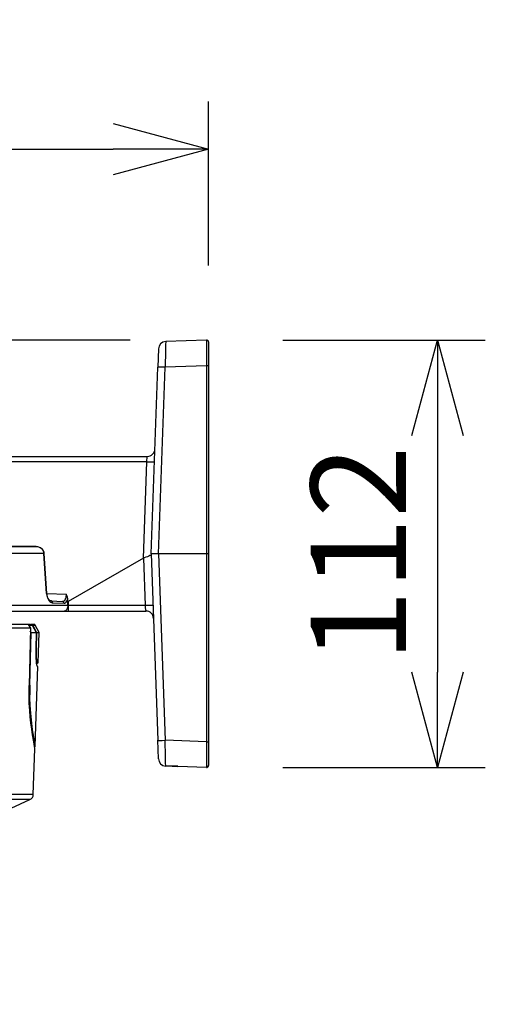
# Model space of a CAD drawing. Units: millimetres. Extents: x 1480 to 1615, y 25 to 143.
# Drawn here: x 1568 to 1580, y 104 to 130 of the extents above; entities that cross this region are included whole.
import ezdxf

# ---------------------------------------------------------------- set-up
doc = ezdxf.new("R2010")
doc.units = ezdxf.units.MM
doc.layers.add('GAIKEI', color=7, linetype='Continuous')
doc.layers.add('SUNPO', color=3, linetype='Continuous')
doc.styles.get("Standard").update_dxf_attribs({"font": 'monotxt.shx', "bigfont": 'bigfont.shx'})
doc.dimstyles.get("Standard").update_dxf_attribs({"dimscale": 0, "dimtxt": 2.5, "dimasz": 2.5, "dimexe": 1.25, "dimexo": 2, "dimtad": 1, "dimdec": 8, "dimtxsty": 'Standard', "dimblk": 'OPEN30', "dimcen": 2.5, "dimadec": 8, "dimazin": 2, "dimtfac": 1, "dimtdec": 8, "dimtmove": 0, "dimatfit": 3, "dimldrblk": 'OPEN30', "dimfxl": 1, "dimfrac": 2, "dimarcsym": 0})

# ---------------------------------------------------------------- blocks, each defined once
blk = doc.blocks.new('_Open30')
at = {"color": 0, "linetype": 'ByBlock', "lineweight": -2}
for p, q in [((-1, 0.268), (0, 0)), ((0, 0), (-1, -0.268)), ((0, 0), (-1, 0))]:
    blk.add_line(p, q, dxfattribs=at)
blk = doc.blocks.new('*D1')
at = {"layer": 'Defpoints', "color": 0, "linetype": 'Continuous'}
for p in [(1572.508, 121.231), (1546.861, 103.834), (1561.66, 103.834)]:
    blk.add_point(p, dxfattribs=at)
at = {"layer": 'SUNPO', "color": 0, "linetype": 'Continuous', "lineweight": -2}
for p, q in [((1570.508, 121.231), (1545.611, 121.231)), ((1546.861, 118.731), (1546.861, 106.334)), ((1559.66, 103.834), (1545.611, 103.834))]:
    blk.add_line(p, q, dxfattribs=at)
at = {"layer": 'SUNPO', "color": 0, "linetype": 'Continuous', "lineweight": -2, "xscale": 2.5, "yscale": 2.5, "zscale": 2.5}
for p, rotation in [((1546.861, 121.231), 90), ((1546.861, 103.834), 270)]:
    blk.add_blockref('_Open30', p, dxfattribs=dict(at, rotation=rotation))
at = {"layer": 'SUNPO', "color": 0, "linetype": 'Continuous', "insert": (1545.111, 112.532), "char_height": 2.5, "attachment_point": 5, "rotation": 90}
blk.add_mtext('174', dxfattribs=at)
blk = doc.blocks.new('*D2')
at = {"layer": 'Defpoints', "color": 0, "linetype": 'Continuous'}
for p in [(1572.509, 121.232), (1572.509, 110.036), (1578.56, 110.036)]:
    blk.add_point(p, dxfattribs=at)
at = {"layer": 'SUNPO', "color": 0, "linetype": 'Continuous', "lineweight": -2}
for p, q in [((1574.509, 121.232), (1579.81, 121.232)), ((1578.56, 118.732), (1578.56, 112.536)), ((1574.509, 110.036), (1579.81, 110.036))]:
    blk.add_line(p, q, dxfattribs=at)
at = {"layer": 'SUNPO', "color": 0, "linetype": 'Continuous', "lineweight": -2, "xscale": 2.5, "yscale": 2.5, "zscale": 2.5}
for p, rotation in [((1578.56, 121.232), 90), ((1578.56, 110.036), 270)]:
    blk.add_blockref('_Open30', p, dxfattribs=dict(at, rotation=rotation))
at = {"layer": 'SUNPO', "color": 0, "linetype": 'Continuous', "insert": (1576.81, 115.634), "char_height": 2.5, "attachment_point": 5, "rotation": 90}
blk.add_mtext('112', dxfattribs=at)
blk = doc.blocks.new('*D3')
at = {"layer": 'Defpoints', "color": 0, "linetype": 'Continuous'}
for p in [(1572.56, 126.232), (1572.56, 121.182), (1553.766, 114.289)]:
    blk.add_point(p, dxfattribs=at)
at = {"layer": 'SUNPO', "color": 0, "linetype": 'Continuous', "lineweight": -2}
for p, q in [((1553.766, 116.289), (1553.766, 127.482)), ((1572.56, 123.182), (1572.56, 127.482)), ((1556.266, 126.232), (1570.06, 126.232))]:
    blk.add_line(p, q, dxfattribs=at)
at = {"layer": 'SUNPO', "color": 0, "linetype": 'Continuous', "lineweight": -2, "xscale": 2.5, "yscale": 2.5, "zscale": 2.5, "rotation": 180}
blk.add_blockref('_Open30', (1553.766, 126.232), dxfattribs=at)
at = {"layer": 'SUNPO', "color": 0, "linetype": 'Continuous', "lineweight": -2, "xscale": 2.5, "yscale": 2.5, "zscale": 2.5}
blk.add_blockref('_Open30', (1572.56, 126.232), dxfattribs=at)
at = {"layer": 'SUNPO', "color": 0, "linetype": 'Continuous', "insert": (1563.163, 127.982), "char_height": 2.5, "attachment_point": 5}
blk.add_mtext('188', dxfattribs=at)

msp = doc.modelspace()

# ---------------------------------------------------------------- linework, layer by layer
at = {"layer": 'GAIKEI', "color": 7}
for p, q in [((1572.50851978, 121.23188981), (1571.44061818, 121.19459721)), ((1572.50843438, 121.23088881), (1572.50794598, 121.15554701)), ((1572.50848918, 121.23177981), (1572.50843438, 121.23088881)), ((1572.50851978, 121.23188981), (1572.50848918, 121.23177981)), ((1571.24771958, 121.00170181), (1571.23085858, 120.51886481)), ((1571.43190238, 120.95230601), (1571.42376018, 120.51886481)), ((1571.43630918, 121.11481221), (1571.43190238, 120.95230601)), ((1571.43937918, 121.18517341), (1571.43630918, 121.11481221)), ((1571.44023358, 121.19353521), (1571.43937918, 121.18517341)), ((1571.44041058, 121.19426761), (1571.44023358, 121.19353521)), ((1571.44049298, 121.19447521), (1571.44041058, 121.19426761)), ((1571.44061818, 121.19459721), (1571.44049298, 121.19447521)), ((1572.50794598, 121.15554701), (1572.50851978, 120.55674321)), ((1572.56026538, 121.18192021), (1572.56026538, 110.09688001)), ((1571.06026538, 115.63369641), (1571.23085858, 120.51886481)), ((1571.25316698, 115.63369641), (1571.42376018, 120.51886481)), ((1572.50851978, 120.55674321), (1571.42376018, 120.51886481)), ((1572.50851978, 120.55674321), (1572.50851978, 110.71064961)), ((1562.34753958, 118.18369641), (1570.95617598, 118.18369641)), ((1570.94462518, 118.04507341), (1570.95617598, 118.18369641)), ((1570.94462518, 118.04507341), (1562.87857898, 118.04507341)), ((1570.85633478, 115.51675921), (1570.94462518, 118.04507341)), ((1553.95613018, 115.82551161), (1568.04338298, 115.82551161)), ((1568.03165218, 115.82755621), (1553.97029038, 115.82755621)), ((1568.03165218, 115.82755621), (1568.06936278, 115.82484621)), ((1568.04338298, 115.82551161), (1568.06106198, 115.82452281)), ((1568.06106198, 115.82452281), (1568.08232958, 115.82145281)), ((1568.06936278, 115.82484621), (1568.10927958, 115.81658821)), ((1568.08232958, 115.82145281), (1568.10242858, 115.81686281)), ((1568.10242858, 115.81686281), (1568.12327198, 115.81012461)), ((1568.10927958, 115.81658821), (1568.14636158, 115.80253181)), ((1568.12327198, 115.81012461), (1568.15573058, 115.79449961)), ((1568.14636158, 115.80253181), (1568.17639398, 115.78457521)), ((1568.15573058, 115.79449961), (1568.18528378, 115.77240481)), ((1568.24921798, 115.64067881), (1553.81288998, 115.64067881)), ((1568.17639398, 115.78457521), (1568.18756638, 115.77576801)), ((1568.19870838, 115.76558121), (1568.18756638, 115.77576801)), ((1568.22336958, 115.73657121), (1568.19870838, 115.76558121)), ((1568.24022758, 115.70751241), (1568.22336958, 115.73657121)), ((1568.25235838, 115.67328381), (1568.24022758, 115.70751241)), ((1568.31616438, 114.59588521), (1568.24921798, 115.64067881)), ((1568.25715878, 115.64213141), (1568.25235838, 115.67328381)), ((1568.32387618, 114.59730721), (1568.25715878, 115.64213141)), ((1570.91810238, 115.54387701), (1570.87658018, 115.52692761)), ((1570.95812298, 115.55801281), (1570.91810238, 115.54387701)), ((1570.99500658, 115.57131841), (1570.95812298, 115.55801281)), ((1571.02505418, 115.58467301), (1570.99500658, 115.57131841)), ((1571.03716058, 115.59194841), (1571.02505418, 115.58467301)), ((1571.04710918, 115.60012101), (1571.03716058, 115.59194841)), ((1571.05431138, 115.60931281), (1571.04710918, 115.60012101)), ((1571.05853818, 115.61944461), (1571.05431138, 115.60931281)), ((1571.06017378, 115.63112081), (1571.05853818, 115.61944461)), ((1571.06017378, 115.63112081), (1571.06026538, 115.63369641)), ((1571.06026538, 115.63369641), (1571.23085858, 110.74852801)), ((1572.56026538, 115.63369641), (1571.06026538, 115.63369641)), ((1571.25316698, 115.63369641), (1571.42376018, 110.74852801)), ((1570.85598678, 115.51656381), (1568.88026658, 114.38369641)), ((1570.85598678, 115.51656381), (1570.85633478, 115.51675921)), ((1570.85598678, 115.51656381), (1570.89922118, 114.27845961)), ((1570.87658018, 115.52692761), (1570.85633478, 115.51675921)), ((1568.31616438, 114.59588521), (1568.32108078, 114.55402101)), ((1568.32108078, 114.55402101), (1568.33021178, 114.51383561)), ((1568.32499318, 114.58387941), (1568.32387618, 114.59730721)), ((1568.32415698, 114.59327281), (1568.83744438, 114.57534681)), ((1568.33271098, 114.53850601), (1568.32499318, 114.58387941)), ((1568.33021178, 114.51383561), (1568.34312678, 114.47637821)), ((1568.34540938, 114.49773441), (1568.33271098, 114.53850601)), ((1568.82990038, 114.49115481), (1568.83547598, 114.52368061)), ((1568.83547598, 114.52368061), (1568.83741378, 114.54926041)), ((1568.83741378, 114.54926041), (1568.83744438, 114.57534681)), ((1568.84413678, 114.56213881), (1568.83744438, 114.57534681)), ((1568.85880978, 114.52756841), (1568.84413678, 114.56213881)), ((1568.86825498, 114.49439581), (1568.85880978, 114.52756841)), ((1553.76568538, 114.28893321), (1568.87600338, 114.28893321)), ((1568.34312678, 114.47637821), (1568.35933158, 114.44249761)), ((1568.36407098, 114.45897101), (1568.34540938, 114.49773441)), ((1568.35933158, 114.44249761), (1568.38111498, 114.40922741)), ((1568.38491138, 114.42972921), (1568.36407098, 114.45897101)), ((1568.38111498, 114.40922741), (1568.40572738, 114.38242681)), ((1568.40557478, 114.41033221), (1568.38491138, 114.42972921)), ((1568.42295458, 114.40040781), (1568.40557478, 114.41033221)), ((1568.40572738, 114.38242681), (1568.43236918, 114.36294441)), ((1568.43797538, 114.39701421), (1568.42295458, 114.40040781)), ((1568.43236918, 114.36294441), (1568.44619378, 114.35619401)), ((1568.43797538, 114.39701421), (1568.73381278, 114.38668721)), ((1568.44619378, 114.35619401), (1568.46020438, 114.35155521)), ((1568.46020438, 114.35155521), (1568.47940598, 114.34879041)), ((1568.47940598, 114.34879041), (1568.77712638, 114.33845721)), ((1568.73381278, 114.38668721), (1568.75501638, 114.38920781)), ((1568.75501638, 114.38920781), (1568.77505418, 114.39834481)), ((1568.77505418, 114.39834481), (1568.79322138, 114.41398821)), ((1568.77712638, 114.33845721), (1568.79688958, 114.34124641)), ((1568.79322138, 114.41398821), (1568.80886158, 114.43569841)), ((1568.79688958, 114.34124641), (1568.81567918, 114.35101821)), ((1568.80886158, 114.43569841), (1568.82096478, 114.46147961)), ((1568.81567918, 114.35101821), (1568.83289118, 114.36752821)), ((1568.82096478, 114.46147961), (1568.82990038, 114.49115481)), ((1568.83289118, 114.36752821), (1568.84909598, 114.39223521)), ((1568.84909598, 114.39223521), (1568.86238338, 114.42299701)), ((1568.86238338, 114.42299701), (1568.87247238, 114.45850101)), ((1568.87247238, 114.45850101), (1568.86825498, 114.49439581)), ((1568.87447138, 114.25671881), (1568.86851738, 114.22585941)), ((1568.87598798, 114.28957401), (1568.87247238, 114.45850101)), ((1568.87600338, 114.28893321), (1568.87447138, 114.25671881)), ((1568.87600338, 114.28893321), (1568.87598798, 114.28957401)), ((1568.87598798, 114.28957401), (1568.88026658, 114.28957401)), ((1568.88026658, 114.38369641), (1568.88026658, 114.13369641)), ((1570.89922118, 114.27845961), (1568.88026658, 114.27845961)), ((1553.91559538, 114.13369641), (1570.91950918, 114.13369641)), ((1568.79111558, 114.13505141), (1568.77786178, 114.13369641)), ((1568.81057358, 114.14218641), (1568.79111558, 114.13505141)), ((1568.82875598, 114.15526021), (1568.81057358, 114.14218641)), ((1568.84490898, 114.17389421), (1568.82875598, 114.15526021)), ((1568.85848318, 114.19783821), (1568.84490898, 114.17389421)), ((1568.86851738, 114.22585941), (1568.85848318, 114.19783821)), ((1567.83706898, 113.78369641), (1555.25062638, 113.78369641)), ((1567.83706898, 113.78369641), (1567.89337998, 113.68375741)), ((1567.88252498, 113.78367201), (1567.83708738, 113.78362321)), ((1567.83803638, 113.78195081), (1567.91389698, 113.78204241)), ((1567.84715198, 113.76578861), (1567.93996818, 113.76591081)), ((1567.85584038, 113.78368421), (1567.94312058, 113.78375141)), ((1567.88252498, 113.78367201), (1567.91389698, 113.78204241)), ((1567.95920638, 113.78375141), (1567.89775938, 113.78368421)), ((1567.89775938, 113.78368421), (1567.92854838, 113.78206061)), ((1567.92854838, 113.78206061), (1567.99583058, 113.78215221)), ((1567.93996818, 113.76591081), (1568.04557118, 113.57504781)), ((1567.94312058, 113.78379401), (1567.94184498, 113.78373301)), ((1567.94312058, 113.78375141), (1567.94724058, 113.78375141)), ((1567.94604718, 113.78373301), (1567.94724058, 113.78379401)), ((1567.94724058, 113.78375141), (1567.96518798, 113.78375741)), ((1567.95411298, 113.76593521), (1568.02113278, 113.76603281)), ((1567.95411298, 113.76593521), (1568.05757378, 113.57507821)), ((1567.96125118, 113.78375141), (1567.95920638, 113.78375141)), ((1567.96518798, 113.78375741), (1567.96125118, 113.78375141)), ((1567.99583058, 113.78215221), (1567.96532218, 113.78375141)), ((1568.12256398, 113.57526741), (1568.02113278, 113.76603281)), ((1567.89337998, 113.68375741), (1555.19748778, 113.68375741)), ((1567.89337998, 113.68375741), (1567.86003038, 112.18180421)), ((1567.88103258, 112.19006841), (1567.91284718, 113.57470601)), ((1567.91306378, 113.57470601), (1567.89188158, 113.61157721)), ((1567.91284718, 113.57470601), (1568.04557118, 113.57504781)), ((1568.04557118, 113.57504781), (1568.03352598, 113.13439821)), ((1568.05757378, 113.57507821), (1568.04537578, 113.13858541)), ((1568.05757378, 113.57507821), (1568.12256398, 113.57526741)), ((1568.09467698, 112.77662241), (1568.12256398, 113.57526741)), ((1568.03352598, 113.13439821), (1568.03256758, 113.01934701)), ((1568.03256758, 113.01934701), (1568.03595198, 112.91099141)), ((1568.04537578, 113.13858541), (1568.03363878, 113.13861581)), ((1568.04537578, 113.13858541), (1568.04456418, 113.02582281)), ((1568.04456418, 113.02582281), (1568.04838798, 112.92213021)), ((1568.03595198, 112.91099141), (1568.04313578, 112.81620381)), ((1568.04313578, 112.81620381), (1568.04923018, 112.76641741)), ((1568.04838798, 112.92213021), (1568.05609358, 112.83766361)), ((1568.07471538, 112.76899921), (1568.04865658, 112.77036641)), ((1568.05825738, 112.76899921), (1568.04878158, 112.76949961)), ((1568.04923018, 112.76641741), (1568.05608458, 112.72735481)), ((1568.04927598, 112.76900521), (1568.04956298, 112.76899921)), ((1568.04956298, 112.76899921), (1568.05825438, 112.76899921)), ((1568.05608458, 112.72735481), (1568.06052178, 112.70947761)), ((1568.05609358, 112.83766361), (1568.06160818, 112.80278821)), ((1568.06052178, 112.70947761), (1568.06497118, 112.69698381)), ((1568.06160818, 112.80278821), (1568.06754378, 112.77947281)), ((1568.06497118, 112.69698381), (1568.06933518, 112.69022101)), ((1568.06754378, 112.77947281), (1568.07076038, 112.77235001)), ((1568.07076038, 112.77235001), (1568.07235638, 112.77025641)), ((1568.07235638, 112.77025641), (1568.07393418, 112.76917001)), ((1568.07393418, 112.76917001), (1568.07471538, 112.76899921)), ((1568.07471538, 112.76899921), (1568.08043138, 112.76899921)), ((1568.08043138, 112.76899921), (1568.08069998, 112.77663461)), ((1568.08067558, 112.77589001), (1568.09467698, 112.77662241)), ((1568.08069998, 112.77663461), (1568.09467698, 112.77662241)), ((1568.01853878, 110.59632461), (1568.09135058, 112.68137701)), ((1568.06933518, 112.69022101), (1568.07114798, 112.68913461)), ((1568.07114798, 112.68913461), (1568.07203898, 112.68899421)), ((1568.07203898, 112.68899421), (1568.07762998, 112.68899421)), ((1568.07736138, 112.68137101), (1568.07762998, 112.68899421)), ((1568.09135058, 112.68137701), (1568.07736138, 112.68137101)), ((1568.07738578, 112.68210941), (1568.09135058, 112.68137701)), ((1567.85837018, 112.04570201), (1567.86003038, 112.18180421)), ((1567.85948418, 111.91063741), (1567.85837018, 112.04570201)), ((1567.88150258, 111.86303601), (1567.87993098, 111.94054461)), ((1567.86577998, 111.71854741), (1567.85948418, 111.91063741)), ((1567.87711718, 111.53221941), (1567.86577998, 111.71854741)), ((1567.89007198, 111.65620001), (1567.88150258, 111.86303601)), ((1567.89172598, 111.36360361), (1567.87711718, 111.53221941)), ((1567.90396038, 111.46023441), (1567.89007198, 111.65620001)), ((1567.92175518, 111.27817881), (1567.90396038, 111.46023441)), ((1567.90923698, 111.20404561), (1567.89172598, 111.36360361)), ((1567.93097758, 111.03881721), (1567.90923698, 111.20404561)), ((1567.94162518, 111.11422621), (1567.92175518, 111.27817881)), ((1567.95337138, 110.89054461), (1567.93097758, 111.03881721)), ((1567.96237418, 110.96669201), (1567.94162518, 111.11422621)), ((1567.99100878, 110.78476461), (1567.96237418, 110.96669201)), ((1567.98373338, 110.70927621), (1567.95337138, 110.89054461)), ((1568.00526958, 110.58326921), (1567.98373338, 110.70927621)), ((1568.01151058, 110.65784181), (1567.99100878, 110.78476461)), ((1568.01793758, 110.60906881), (1568.01151058, 110.65784181)), ((1571.24771958, 110.26569101), (1571.23085858, 110.74852801)), ((1572.50851978, 110.71064961), (1571.42376018, 110.74852801)), ((1571.43190238, 110.31508681), (1571.42376018, 110.74852801)), ((1572.50851978, 110.71064961), (1572.50788198, 110.15087161)), ((1567.97091598, 109.32727541), (1568.01265498, 110.52251481)), ((1568.01200798, 110.53503921), (1568.00526958, 110.58326921)), ((1568.00681078, 110.57344861), (1568.01500178, 110.58198741)), ((1568.01265498, 110.52251481), (1568.01200798, 110.53503921)), ((1568.01500178, 110.58198741), (1568.01847458, 110.59496341)), ((1568.01853878, 110.59632461), (1568.01793758, 110.60906881)), ((1568.01847458, 110.59496341), (1568.01853878, 110.59632461)), ((1571.43630918, 110.15258061), (1571.43190238, 110.31508681)), ((1571.43937918, 110.08221941), (1571.43630918, 110.15258061)), ((1572.50788198, 110.15087161), (1572.50823898, 110.04779561)), ((1571.44023358, 110.07385761), (1571.43937918, 110.08221941)), ((1571.44041058, 110.07312501), (1571.44023358, 110.07385761)), ((1571.44049298, 110.07291761), (1571.44041058, 110.07312501)), ((1571.44061818, 110.07279561), (1571.44049298, 110.07291761)), ((1571.61057658, 110.06686281), (1571.44061818, 110.07279561)), ((1571.61053698, 110.06686281), (1571.75328598, 110.06187641)), ((1571.63096238, 110.06854141), (1571.61057658, 110.06686281)), ((1571.62664718, 110.06754641), (1571.61057658, 110.06686281)), ((1571.68069698, 110.07210581), (1571.62664718, 110.06754641)), ((1571.67845998, 110.07280161), (1571.63096238, 110.06854141)), ((1571.70725638, 110.07413821), (1571.67845998, 110.07280161)), ((1571.75329518, 110.07311281), (1571.68069698, 110.07210581)), ((1571.75300518, 110.07398561), (1571.70725638, 110.07413821)), ((1571.75300518, 110.07398561), (1572.50823898, 110.04779561)), ((1571.75300518, 110.07398561), (1571.75329518, 110.07311281)), ((1572.50851978, 110.03550301), (1571.75328598, 110.06187641)), ((1571.75329518, 110.07311281), (1572.50853198, 110.04691041)), ((1572.55894398, 110.08547261), (1572.56026538, 110.08547261)), ((1572.56026538, 110.09655041), (1572.56026538, 110.08547261)), ((1566.45619138, 108.54568361), (1567.88321158, 109.19601321))]:
    msp.add_line(p, q, dxfattribs=at)
at = {"layer": 'GAIKEI', "color": 1}
for p, q in [((1567.97091598, 109.32727541), (1555.34961938, 109.32727541)), ((1567.88321158, 109.19601321), (1555.43732378, 109.19601321))]:
    msp.add_line(p, q, dxfattribs=at)
at = {"layer": 'GAIKEI', "color": 7}
for centre, radius, start, end in [((1572.51026538, 121.18192021), 0.05, 360, 91.999998), ((1571.44759758, 120.99471941), 0.2, 91.999998, 178.000003), ((1570.95617598, 118.38369641), 0.2, 269.999997, 358), ((1568.03160338, 115.79266861), 0.03488699, 70.266425, 89.920492), ((1568.17340018, 115.78319601), 0.01601733, 317.761273, 332.339317), ((1568.24844598, 115.67011001), 0.02936418, 271.506286, 287.304364), ((1568.31544718, 114.62409561), 0.02814557, 271.454992, 287.46848), ((1570.91950918, 113.93369641), 0.2, 2, 90.000003), ((1567.91207818, 113.74993181), 0.03218338, 29.815234, 86.766372), ((1567.92691578, 113.75114021), 0.03096389, 28.54236, 86.976175), ((1567.99423758, 113.75173841), 0.03045976, 27.99858, 87.001932), ((1567.79327618, 114.01451301), 0.45579664, 282.363268, 285.20867), ((1567.86734858, 112.37125741), 0.18176214, 267.748166, 274.319559), ((1574.54580618, 112.03583261), 6.66655591, 178.674306, 180.818976), ((1571.44759758, 110.27267341), 0.2, 181.999997, 268.000002), ((1572.51072918, 110.09741701), 0.04961211, 267.124706, 359.376077), ((1572.51026538, 110.08547261), 0.05, 268.000002, 0), ((1572.51026538, 110.09688001), 0.05, 268.013259, 359.999996), ((1567.82100758, 109.33250621), 0.15, 294.500002, 358)]:
    msp.add_arc(centre, radius, start, end, dxfattribs=at)
for centre, major_axis, ratio, start_param, end_param in [((1571.43073658, 120.51188241), (-0.19987793, 0.00698242), 0.033683, 4.7484717745, 6.2831853072), ((1572.51026538, 120.55499761), (0.05, 0), 0.034921, 0, 1.6056816391), ((1570.94462518, 118.05291021), (0.19987793, -0.00698242), 0.039162, 4.7137565301, 6.2831853072), ((1568.02825238, 115.63342781), (0.22080383, -0.01543579), 0.903747, 0.1134098029, 0.8447369233), ((1568.43623278, 114.34704481), (-0.00174561, -0.04996948), 0.863561, 1.635855383, 3.1415926536), ((1568.73207018, 114.33671161), (-0.00174561, -0.04996948), 0.901353, 1.6371724602, 3.1415926536), ((1570.90728678, 114.28369641), (0.01226196, -0.15), 0.056277, 4.7426985929, 6.2785847616), ((1570.90771418, 114.27148321), (-0.19987793, -0.00698242), 0.036391, 3.1415926536, 4.7536200737), ((1567.85514458, 111.94143561), (0.02553711, 0.00036621), 0.200222, 4.8634800777, 6.0369630163), ((1571.43073658, 110.75551041), (0.19987793, 0.00698242), 0.033683, 3.1415926536, 4.6763061863), ((1572.51026538, 110.71239521), (0.05, 0), 0.034921, 4.6775036681, 6.2831853072), ((1571.75502858, 110.11184581), (0.00174561, 0.04996948), 0.034878, 3.1415926536, 3.8249474148), ((1572.51026538, 110.09688001), (-0.0017334, -0.04996948), 0.034879, 6.0956111311, 6.2831853072), ((1572.51026538, 110.08547261), (0.00174561, 0.04996948), 0.034878, 3.1415926536, 3.8310970366)]:
    msp.add_ellipse(centre, major_axis=major_axis, ratio=ratio, start_param=start_param, end_param=end_param, dxfattribs=at)

# ---------------------------------------------------------------- dimensions: what is measured, and where the dimension line sits
at = {"layer": 'SUNPO', "linetype": 'Continuous'}
dim = msp.add_linear_dim(base=(1572.56026538, 126.23188995), p1=(1553.76568515, 114.28893133), p2=(1572.56026538, 121.18191721), text='188', dimstyle='Standard', override={"dimscale": 1, "dimgap": 0.5}, dxfattribs=at)
dim.commit()
dim.dimension.update_dxf_attribs({"geometry": '*D3', "text_midpoint": (1563.16297527, 126.23188995), "dimtype": 128})
dim = msp.add_linear_dim(base=(1546.86068888, 103.83369641), p1=(1572.50843438, 121.23088881), p2=(1561.66026816, 103.83369641), angle=90, text='174', dimstyle='Standard', override={"dimscale": 1, "dimgap": 0.5}, dxfattribs=at)
dim.commit()
dim.dimension.update_dxf_attribs({"geometry": '*D1', "text_midpoint": (1545.11068888, 112.53229261)})
dim = msp.add_linear_dim(base=(1578.56026538, 110.03550313), p1=(1572.50851978, 121.23188981), p2=(1572.50851977, 110.03550313), angle=90, text='112', dimstyle='Standard', override={"dimscale": 1, "dimgap": 0.5}, dxfattribs=at)
dim.commit()
dim.dimension.update_dxf_attribs({"geometry": '*D2', "text_midpoint": (1578.56026538, 115.63369641), "dimtype": 128})

doc.saveas('drawing.dxf')
